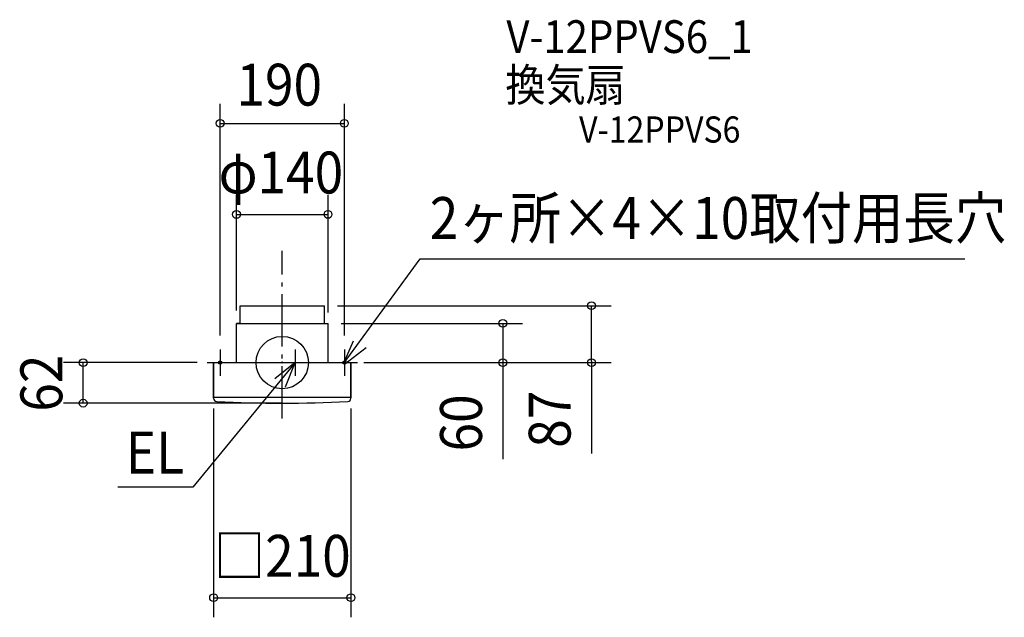
# Model space of a CAD drawing. Extents: x -402 to 1104, y -389 to 524.
import ezdxf

# ---------------------------------------------------------------- set-up
doc = ezdxf.new("R2010")
doc.units = 0
doc.header["$LTSCALE"] = 20
doc.header["$PDMODE"] = 3
doc.header["$PDSIZE"] = -2
doc.linetypes.add('DASHDOT', pattern=[5.5, 4, -0.6, 0.3, -0.6])
for name, color, linetype in [('ARRANGE', 1, 'CONTINUOUS'), ('BASIS', 6, 'DASHDOT'), ('DETAIL', 5, 'CONTINUOUS'), ('ETC', 61, 'CONTINUOUS'), ('FIX', 11, 'CONTINUOUS'), ('NOTE', 4, 'CONTINUOUS'), ('OUTLINE', 3, 'CONTINUOUS'), ('SIZE', 30, 'CONTINUOUS')]:
    doc.layers.add(name, color=color, linetype=linetype)
doc.styles.get("Standard").update_dxf_attribs({"font": 'SIMPLEX', "width": 0.9, "bigfont": 'BIGFONT'})

msp = doc.modelspace()

# ---------------------------------------------------------------- linework, layer by layer
at = {"layer": 'ARRANGE', "color": 1, "linetype": 'CONTINUOUS'}
msp.add_circle((0, 0), 40, dxfattribs=at)
msp.add_point((0, 0), dxfattribs=at)
at = {"layer": 'BASIS', "color": 6, "linetype": 'DASHDOT'}
msp.add_line((0, -85.5), (0, 170.9), dxfattribs=at)
at = {"layer": 'DETAIL', "color": 5, "linetype": 'CONTINUOUS'}
for p, q in [((-64.5, 60), (-64.5, 87)), ((-64.5, 87), (64.5, 87)), ((64.5, 60), (64.5, 87)), ((-70, 0), (-70, 60)), ((-70, 60), (70, 60)), ((70, 0), (70, 60)), ((-105, -54.3), (-105, 0)), ((-105, 0), (105, 0)), ((105, -54.3), (105, 0)), ((-104.9, -53), (104.9, -53))]:
    msp.add_line(p, q, dxfattribs=at)
for centre, radius, start, end in [((-100, -54.3), 5, 180, 266.8744), ((0, 1777), 1839, 266.8744, 273.1256), ((100, -54.3), 5, 273.1256, 0)]:
    msp.add_arc(centre, radius, start, end, dxfattribs=at)
at = {"layer": 'FIX', "color": 11, "linetype": 'CONTINUOUS'}
for centre in [(-95, 0), (95, 0)]:
    msp.add_circle(centre, 2.5, dxfattribs=at)
at = {"layer": 'NOTE', "color": 4, "linetype": 'CONTINUOUS'}
for p, q in [((94.8, -0.5), (210.8, 158.9)), ((210.8, 158.9), (1044.1, 158.9)), ((93.7, -2.1), (108.9, 33.4)), ((-95, 20), (-95, -20)), ((20, 20), (20, -20)), ((95, -2.5), (128.1, 23.1)), ((95, 20), (95, -20)), ((20, 0), (-136.6, -190.4)), ((-115, 0), (-75, 0)), ((20, 0), (-11.4, -24.7)), ((0, 0), (40, 0)), ((5.2, -37.1), (20, 0)), ((75, 0), (115, 0)), ((-136.6, -190.4), (-251.3, -190.4))]:
    msp.add_line(p, q, dxfattribs=at)
msp.add_solid([(95.1, -0.7), (93.7, -2.1), (94.6, -0.3)], dxfattribs=at)
at = {"layer": 'OUTLINE', "color": 3, "linetype": 'CONTINUOUS'}
for p, q in [((-64.5, 60), (-64.5, 87)), ((-64.5, 87), (64.5, 87)), ((64.5, 60), (64.5, 87)), ((-70, 0), (-70, 60)), ((-64.5, 60), (-70, 60)), ((-64.5, 60), (64.5, 60)), ((64.5, 60), (70, 60)), ((70, 0), (70, 60)), ((-105, 0), (105, 0)), ((-105, 0), (-105, -54.3)), ((70, 0), (105, 0)), ((105, 0), (105, -54.3))]:
    msp.add_line(p, q, dxfattribs=at)
for centre, radius, start, end in [((-100, -54.3), 5, 180, 266.8744), ((0, 1777), 1839, 266.8744, 273.1256), ((100, -54.3), 5, 273.1256, 0)]:
    msp.add_arc(centre, radius, start, end, dxfattribs=at)
at = {"layer": 'SIZE', "color": 30, "linetype": 'BYBLOCK'}
for p, q in [((-95, 41.7), (-95, 395.8)), ((95, 41.7), (95, 395.8)), ((-95, 365.8), (95, 365.8)), ((-70, 79.8), (-70, 256.6)), ((70, 76.8), (70, 256.6)), ((-70, 226.6), (70, 226.6)), ((84.5, 87), (503, 87)), ((473, 2), (473, 87)), ((90, 60), (367.4, 60)), ((337.4, 60), (337.4, 0)), ((-130, 0), (-334.5, 0)), ((-304.5, -62), (-304.5, 0)), ((125, 0), (503, 0)), ((130, 0), (367.4, 0)), ((337.4, -2), (337.4, -4)), ((0, -62), (-334.5, -62)), ((-105, -70.3), (-105, -389.4)), ((105, -70.3), (105, -389.4)), ((-105, -359.4), (105, -359.4))]:
    msp.add_line(p, q, dxfattribs=at)
at = {"layer": 'SIZE', "color": 30, "linetype": 'CONTINUOUS'}
for p, q in [((337.4, 0), (337.4, -147.6)), ((473, 2), (473, -138.7))]:
    msp.add_line(p, q, dxfattribs=at)
for centre in [(-95, 365.8), (95, 365.8), (-70, 226.6), (70, 226.6), (473, 87), (337.4, 60), (-304.5, 0), (337.4, 0), (473, 0), (-304.5, -62), (-105, -359.4), (105, -359.4)]:
    msp.add_circle(centre, 6, dxfattribs=at)

# ---------------------------------------------------------------- texts
at = {"layer": 'ETC', "color": 61, "linetype": 'CONTINUOUS', "width": 0.9}
for s, height, p in [('V-12PPVS6_1', 50, (342.8, 473.4)), ('換気扇', 50, (341.3, 399.6)), ('V-12PPVS6', 40, (454, 336.4))]:
    msp.add_text(s, height=height, dxfattribs=at).set_placement(p)
at = {"layer": 'NOTE', "color": 4, "linetype": 'CONTINUOUS', "width": 0.9}
for s, p in [('2ヶ所×4×10取付用長穴', (225.6, 189.1)), ('EL', (-239.2, -169.6))]:
    msp.add_text(s, height=64, dxfattribs=at).set_placement(p)
at = {"layer": 'SIZE', "color": 30, "linetype": 'BYBLOCK', "width": 0.9}
for s, p in [('190', (-70, 392.9)), ('φ140', (-97.4, 258.6)), ('□210', (-104.7, -327.4))]:
    msp.add_text(s, height=64, dxfattribs=at).set_placement(p)
for s, p in [('62', (-336.5, -75)), ('60', (305.4, -135.8)), ('87', (441, -130.2))]:
    msp.add_text(s, height=64, rotation=90, dxfattribs=at).set_placement(p)

doc.saveas('drawing.dxf')
